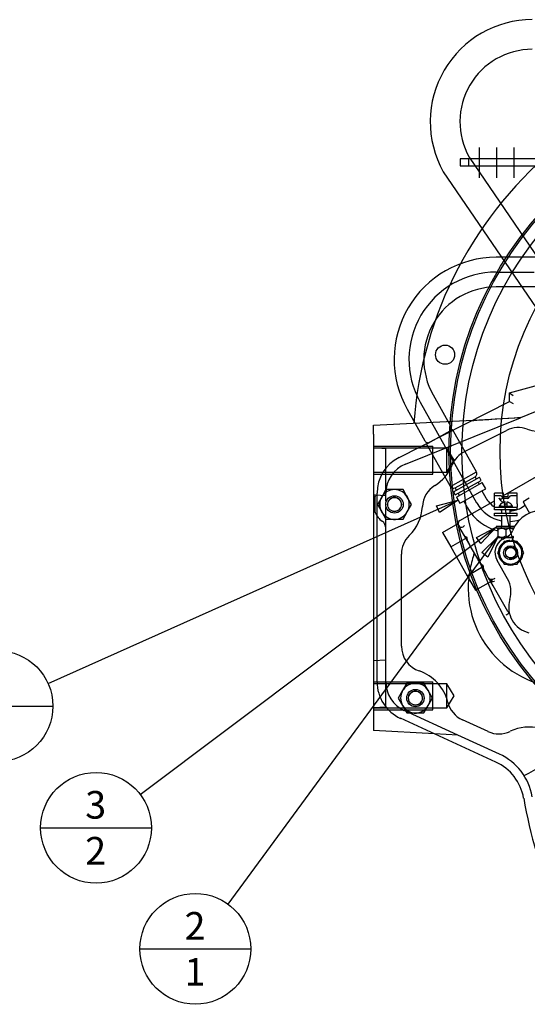
# Model space of a CAD drawing. Units: millimetres. Extents: x -321 to 289, y -125 to 222.
# Drawn here: x -234 to -175, y 16 to 129 of the extents above; entities that cross this region are included whole.
import ezdxf
from ezdxf.enums import TextEntityAlignment as Align

# ---------------------------------------------------------------- set-up
doc = ezdxf.new("R2010")
doc.units = ezdxf.units.MM
doc.layers.add('DV1_0', color=7, linetype='Continuous')
doc.layers.add('Predeterminado', color=7, linetype='Continuous')
doc.styles.add('SEACAD_Solid_Edge_ANSI', font='seans.ttf')

# ---------------------------------------------------------------- blocks, each defined once
blk = doc.blocks.new('SEANNOT_GROUP11')
at = {"layer": 'Predeterminado', "color": 5, "linetype": 'Continuous'}
blk.add_line((-242.49, 50), (-229.79, 50), dxfattribs=at)
for points in [[(-230.34, 52.59), (-183.32, 73.6)], [(-185.46, 72.18), (-185.81, 72.96), (-183.32, 73.6), (-185.46, 72.18)]]:
    blk.add_lwpolyline(points, dxfattribs=at)
blk.add_circle((-236.14, 50), 6.35, dxfattribs=at)
at = {"layer": 'Predeterminado', "color": 5, "linetype": 'Continuous', "style": 'SEACAD_Solid_Edge_ANSI'}
for p in [(-237.38, 54.22), (-237.38, 48.95)]:
    blk.add_text('1', height=3.17, dxfattribs=at).set_placement(p, align=Align.TOP_LEFT)
blk = doc.blocks.new('SEANNOT_GROUP13')
at = {"layer": 'Predeterminado', "color": 5, "linetype": 'Continuous'}
blk.add_line((-219.81, 22.17), (-207.11, 22.17), dxfattribs=at)
for points in [[(-209.7, 27.28), (-178.75, 69.39)], [(-179.91, 67.09), (-180.59, 67.59), (-178.75, 69.39), (-179.91, 67.09)]]:
    blk.add_lwpolyline(points, dxfattribs=at)
blk.add_circle((-213.46, 22.17), 6.35, dxfattribs=at)
at = {"layer": 'Predeterminado', "color": 5, "linetype": 'Continuous', "style": 'SEACAD_Solid_Edge_ANSI'}
for s, p in [('2', (-214.7, 26.39)), ('1', (-214.7, 21.12))]:
    blk.add_text(s, height=3.17, dxfattribs=at).set_placement(p, align=Align.TOP_LEFT)
blk = doc.blocks.new('SEANNOT_GROUP14')
at = {"layer": 'Predeterminado', "color": 5, "linetype": 'Continuous'}
blk.add_line((-231.2, 36.05), (-218.5, 36.05), dxfattribs=at)
for points in [[(-219.77, 39.86), (-178.95, 70.5)], [(-180.72, 68.64), (-181.23, 69.32), (-178.95, 70.5), (-180.72, 68.64)]]:
    blk.add_lwpolyline(points, dxfattribs=at)
blk.add_circle((-224.85, 36.05), 6.35, dxfattribs=at)
at = {"layer": 'Predeterminado', "color": 5, "linetype": 'Continuous', "style": 'SEACAD_Solid_Edge_ANSI'}
for s, p in [('3', (-226.09, 40.27)), ('2', (-226.09, 35))]:
    blk.add_text(s, height=3.17, dxfattribs=at).set_placement(p, align=Align.TOP_LEFT)
blk = doc.blocks.new('SE1')
at = {"layer": 'DV1_0', "color": 7, "linetype": 'Continuous'}
for p, q in [((-180.88, 110.55), (-180.88, 114.02)), ((-178.88, 110.55), (-178.88, 114.02)), ((-176.88, 110.55), (-176.88, 114.02)), ((-182.05, 112.92), (-162.82, 84.66)), ((-182.08, 112.75), (-183.08, 112.75)), ((-183.08, 112.75), (-183.08, 111.95)), ((-183.08, 111.95), (-182.08, 111.95)), ((-164.08, 112.75), (-182.08, 112.75)), ((-182.08, 111.95), (-182.08, 112.75)), ((-182.08, 111.95), (-164.18, 111.95)), ((-185.02, 111.26), (-165.24, 82.26)), ((-170.97, 101.45), (-178.96, 101.45)), ((-178.96, 99.75), (-174.62, 99.75)), ((-170.98, 98.05), (-178.96, 98.05)), ((-177.42, 85.92), (-169.05, 88.22)), ((-164.93, 87.6), (-176.17, 83.06)), ((-177.42, 84.92), (-177.42, 85.92)), ((-177.42, 85.92), (-177.02, 85.62)), ((-190.1, 78.5), (-177.42, 84.92)), ((-187.68, 84.85), (-181.2, 73.3)), ((-186.2, 85.68), (-184.17, 82.07)), ((-177.42, 84.92), (-177.02, 84.68)), ((-189.16, 84.02), (-187.14, 80.41)), ((-193.02, 82.19), (-181.65, 82.78)), ((-189.37, 77.74), (-176.17, 83.06)), ((-181.65, 82.78), (-176.15, 83.07)), ((-193.02, 81.19), (-193.02, 82.19)), ((-186.76, 80.16), (-183.97, 81.72)), ((-184.13, 81.7), (-184.15, 81.62)), ((-181.23, 76.84), (-183.97, 81.72)), ((-182.59, 79.17), (-177.77, 81.61)), ((-193.02, 81.19), (-193.02, 73.12)), ((-186.94, 80.06), (-186.76, 80.16)), ((-186.76, 80.16), (-186.84, 80.18)), ((-178.1, 74.16), (-166.4, 80.87)), ((-193.02, 79.79), (-186.22, 79.79)), ((-191.62, 79.51), (-193.02, 79.59)), ((-186.22, 79.57), (-193.02, 79.57)), ((-191.62, 74.11), (-191.62, 79.51)), ((-184.2, 75.17), (-186.94, 80.06)), ((-186.22, 76.59), (-186.22, 79.79)), ((-184.62, 79.57), (-186.22, 79.57)), ((-184.62, 76.8), (-184.62, 79.57)), ((-183.79, 78.19), (-184.62, 79.57)), ((-184.62, 76.8), (-183.79, 78.19)), ((-193.02, 76.8), (-186.22, 76.8)), ((-186.22, 76.8), (-184.62, 76.8)), ((-184.2, 75.17), (-181.23, 76.84)), ((-193.02, 76.59), (-186.22, 76.59)), ((-183.85, 74.56), (-180.89, 76.23)), ((-183.66, 74.22), (-180.69, 75.88)), ((-183.65, 75.02), (-181.38, 76.29)), ((-183.31, 74.41), (-181.04, 75.68)), ((-181.38, 76.29), (-181.24, 76.03)), ((-181.04, 75.68), (-180.9, 75.42)), ((-180.69, 75.88), (-180.89, 76.23)), ((-191.6, 74.82), (-192.09, 73.97)), ((-190.62, 74.82), (-191.6, 74.82)), ((-189.64, 74.82), (-190.62, 74.82)), ((-189.15, 73.97), (-189.64, 74.82)), ((-183.85, 74.56), (-183.66, 74.22)), ((-183.5, 74.76), (-183.65, 75.02)), ((-183.51, 73.95), (-180.55, 75.62)), ((-182.68, 73.5), (-180.59, 74.68)), ((-180.59, 74.68), (-180.15, 74.92)), ((-180.59, 74.68), (-180.15, 73.89)), ((-180.15, 74.92), (-180.55, 75.62)), ((-192.78, 74.17), (-193.02, 74.19)), ((-192.83, 72.19), (-192.83, 74.06)), ((-192.21, 74.14), (-192.78, 74.17)), ((-192.62, 52.78), (-192.62, 74.4)), ((-192.09, 73.97), (-192.58, 73.12)), ((-191.62, 74.11), (-192.21, 74.14)), ((-191.62, 73.51), (-191.62, 74.11)), ((-188.66, 73.12), (-189.15, 73.97)), ((-183.51, 73.95), (-183.12, 73.26)), ((-183.16, 74.15), (-183.31, 74.41)), ((-183.13, 71.27), (-179.15, 73.55)), ((-183.12, 73.26), (-182.68, 73.5)), ((-182.68, 73.5), (-182.24, 72.72)), ((-179.15, 73.2), (-179.15, 74.4)), ((-178.1, 74.4), (-179.15, 74.4)), ((-178.43, 74.1), (-179.15, 74.1)), ((-178.1, 74.1), (-178.1, 74.4)), ((-177.65, 73.8), (-178.05, 73.8)), ((-177.7, 74), (-178, 74)), ((-177.96, 73.14), (-177.96, 73.37)), ((-177.74, 73.37), (-177.74, 73.14)), ((-177.6, 74.1), (-177.6, 74.4)), ((-176.55, 74.4), (-177.6, 74.4)), ((-176.55, 74.1), (-177.26, 74.1)), ((-176.55, 73.2), (-176.55, 74.4)), ((-175.18, 73.82), (-175.87, 73.42)), ((-175.87, 73.42), (-175.63, 72.99)), ((-193.02, 73.12), (-193.02, 47.19)), ((-192.58, 73.12), (-192.09, 72.27)), ((-192.09, 72.27), (-191.6, 71.42)), ((-191.62, 70.38), (-191.62, 72.76)), ((-189.64, 71.42), (-189.15, 72.27)), ((-189.15, 72.27), (-188.66, 73.12)), ((-179.15, 73.2), (-179.15, 73.1)), ((-179.15, 72.8), (-179.15, 73.1)), ((-179.15, 72.5), (-179.15, 72.8)), ((-179.15, 72.8), (-176.55, 72.8)), ((-176.55, 72.5), (-179.15, 72.5)), ((-178.45, 73.14), (-178.45, 73.15)), ((-178.45, 73.14), (-178.45, 72.9)), ((-178.06, 72.9), (-178.45, 72.9)), ((-178.35, 72.5), (-178.35, 72.1)), ((-177.96, 72.9), (-178.06, 72.9)), ((-177.96, 73.14), (-177.96, 72.9)), ((-177.74, 72.9), (-177.96, 72.9)), ((-177.74, 73.14), (-177.74, 72.9)), ((-177.64, 72.9), (-177.74, 72.9)), ((-177.25, 72.9), (-177.64, 72.9)), ((-177.35, 72.1), (-177.35, 72.5)), ((-177.25, 73.14), (-177.25, 73.15)), ((-177.25, 73.14), (-177.25, 72.9)), ((-176.55, 73.2), (-176.55, 73.1)), ((-176.55, 73.1), (-176.55, 72.8)), ((-176.55, 72.5), (-176.55, 72.8)), ((-175.63, 72.99), (-176.07, 72.74)), ((-175.63, 72.99), (-175.15, 72.13)), ((-191.6, 71.42), (-190.62, 71.42)), ((-190.62, 71.42), (-189.64, 71.42)), ((-179.15, 71.8), (-179.15, 72.1)), ((-179.15, 72.1), (-176.55, 72.1)), ((-176.55, 71.8), (-179.15, 71.8)), ((-178.35, 71.8), (-178.35, 70.6)), ((-177.35, 70.6), (-177.35, 71.8)), ((-176.55, 71.8), (-176.55, 72.1)), ((-191.62, 55.26), (-191.62, 70.38)), ((-185.12, 69.91), (-183.33, 70.93)), ((-183.11, 70.43), (-183.28, 70.72)), ((-183.11, 70.43), (-183.21, 70.63)), ((-182.71, 69.72), (-183.11, 70.43)), ((-176.85, 70.6), (-178.95, 70.6)), ((-178.95, 70.6), (-178.95, 70.4)), ((-176.95, 70.4), (-178.95, 70.4)), ((-178.75, 70.23), (-178.75, 70.4)), ((-178.74, 70.4), (-178.75, 70.4)), ((-178.75, 70.23), (-178.75, 69.48)), ((-176.95, 70.4), (-178.74, 70.4)), ((-178.38, 70.6), (-178.38, 70.4)), ((-177.85, 70.2), (-177.85, 69.5)), ((-177.32, 70.4), (-177.32, 70.6)), ((-185.12, 69.91), (-184.17, 68.25)), ((-184.17, 68.25), (-182.3, 69.33)), ((-182.44, 69.25), (-182.71, 69.72)), ((-181.9, 68.31), (-182.44, 69.25)), ((-178.75, 69.48), (-178.75, 69.31)), ((-176.95, 69.3), (-178.74, 69.3)), ((-178.05, 68.88), (-178.43, 68.23)), ((-178.35, 69.3), (-178.35, 69.05)), ((-178.2, 69.14), (-177.61, 69.48)), ((-177.3, 68.88), (-178.05, 68.88)), ((-177.4, 69), (-177.4, 68.88)), ((-176.55, 68.88), (-177.3, 68.88)), ((-177.2, 68.88), (-177.2, 69)), ((-176.17, 68.23), (-176.55, 68.88)), ((-184.17, 68.25), (-182.27, 64.95)), ((-181.08, 66.89), (-181.9, 68.31)), ((-178.43, 68.23), (-178.8, 67.58)), ((-175.8, 67.58), (-176.17, 68.23)), ((-189.82, 56.87), (-189.82, 67.41)), ((-180.54, 65.95), (-181.08, 66.89)), ((-177.66, 64.59), (-178.86, 66.68)), ((-178.8, 67.58), (-178.43, 66.93)), ((-178.43, 66.93), (-178.05, 66.28)), ((-176.55, 66.28), (-176.17, 66.93)), ((-176.17, 66.93), (-175.8, 67.58)), ((-182.27, 64.95), (-180.4, 66.03)), ((-180.27, 65.47), (-180.54, 65.95)), ((-179.86, 64.76), (-180.27, 65.47)), ((-178.05, 66.28), (-177.3, 66.28)), ((-177.3, 66.28), (-176.55, 66.28)), ((-182.27, 64.95), (-181.33, 63.3)), ((-179.71, 64.49), (-179.86, 64.76)), ((-179.74, 64.58), (-179.86, 64.76)), ((-179.71, 64.49), (-179.56, 64.24)), ((-181.33, 63.3), (-179.59, 64.29)), ((-179.59, 64.29), (-179.58, 64.3)), ((-179.31, 63.8), (-179.56, 64.24)), ((-177.61, 60.84), (-179.31, 63.8)), ((-191.62, 55.26), (-193.02, 55.19)), ((-191.62, 49.86), (-191.62, 55.26)), ((-193.02, 52.79), (-186.22, 52.79)), ((-186.22, 52.57), (-193.02, 52.57)), ((-189.2, 52.62), (-189.69, 51.77)), ((-188.22, 52.62), (-189.2, 52.62)), ((-187.24, 52.62), (-188.22, 52.62)), ((-186.75, 51.77), (-187.24, 52.62)), ((-186.22, 49.59), (-186.22, 52.79)), ((-184.62, 52.57), (-186.22, 52.57)), ((-184.62, 49.8), (-184.62, 52.57)), ((-183.79, 51.19), (-184.62, 52.57)), ((-189.69, 51.77), (-190.18, 50.92)), ((-190.18, 50.92), (-189.69, 50.07)), ((-186.26, 50.92), (-186.75, 51.77)), ((-186.75, 50.07), (-186.26, 50.92)), ((-184.62, 49.8), (-183.79, 51.19)), ((-191.62, 49.86), (-193.02, 49.79)), ((-193.02, 49.8), (-186.22, 49.8)), ((-189.69, 50.07), (-189.2, 49.22)), ((-187.24, 49.22), (-186.75, 50.07)), ((-186.22, 49.8), (-184.62, 49.8)), ((-193.02, 49.59), (-186.22, 49.59)), ((-179, 43.59), (-189.93, 48.6)), ((-183.34, 46.68), (-189.52, 49.51)), ((-189.2, 49.22), (-188.22, 49.22)), ((-188.22, 49.22), (-187.24, 49.22)), ((-179.89, 47.08), (-182.84, 48.43)), ((-186.05, 46.82), (-193.02, 47.19)), ((-183.34, 46.68), (-186.05, 46.82)), ((-178.58, 44.5), (-183.34, 46.68))]:
    blk.add_line(p, q, dxfattribs=at)
for centre, radius in [((-143.42, 79.19), 40.96), ((-143.42, 79.19), 40.76), ((-143.42, 79.19), 39.46), ((-143.42, 79.19), 35.1), ((-184.82, 90.28), 1.1), ((-190.62, 73.12), 1), ((-190.62, 73.12), 0.8), ((-177.3, 67.58), 0.8), ((-177.3, 67.58), 0.6), ((-188.22, 50.92), 1), ((-188.22, 50.92), 0.8)]:
    blk.add_circle(centre, radius, dxfattribs=at)
for centre, radius, start, end in [((-174.82, 116.99), 11.7, 90, 209.3108), ((-174.82, 116.99), 8.3, 90, 209.3108), ((-143.42, 79.19), 45.1, 128.6365, 175.8778), ((-178.96, 89.75), 11.7, 90, 209.3108), ((-178.96, 89.75), 10, 90, 209.3108), ((-178.96, 89.75), 8.3, 90, 209.3108), ((-184.61, 81.83), 0.5, 344.3108, 29.3108), ((-184.61, 81.83), 0.5, 344.3108, 29.3108), ((-176.41, 78.93), 3, 70.1716, 116.8658), ((-173.7, 86.46), 5, 250.1716, 298.5587), ((-186.7, 80.66), 0.5, 209.3108, 254.3108), ((-181.23, 76.49), 3, 116.8658, 157.6729), ((-188.02, 74.4), 4.6, 116.8658, 180), ((-188.02, 74.4), 3.6, 111.9705, 180), ((-188.63, 79.53), 5, 301.6966, 337.6729), ((-181.58, 76.64), 0.4, 299.3108, 29.3108), ((-190.62, 73.12), 1.7, 90, 150), ((-190.62, 73.12), 1.7, 30, 90), ((-184.43, 72.72), 3, 121.6966, 177.1267), ((-183.85, 75.37), 0.4, 209.3108, 299.3108), ((-190.63, 73.12), 2.39, 156.9669, 203.0331), ((-190.63, 73.12), 2.39, 153.9983, 156.9669), ((-190.62, 73.12), 1.72, 142.0066, 212.0588), ((-190.62, 73.12), 1.7, 150, 210), ((-190.62, 73.12), 0.816, 255, 195), ((-190.62, 73.12), 1.72, 22.9971, 36.6588), ((-190.62, 73.12), 1.7, 330, 30), ((-177.53, 75.36), 3, 209.3108, 237.4971), ((-177.85, 72.57), 0.826, 104.7276, 136.5818), ((-178.43, 73.9), 0.197, 13.845, 90.5866), ((-178.05, 74), 0.2, 205.2661, 270), ((-178, 74.1), 0.1, 180, 270), ((-177.7, 74.1), 0.1, 270, 0), ((-177.65, 74), 0.2, 270, 345.4246), ((-177.85, 72.57), 0.826, 43.4182, 75.2724), ((-177.26, 73.9), 0.2, 90.5158, 167.6611), ((-190.62, 73.12), 1.7, 210, 270), ((-190.62, 73.12), 1.7, 270, 330), ((-192.42, 73.12), 5, 314.427, 357.1267), ((-177.53, 75.36), 5.4, 209.3108, 257.0295), ((-177.53, 75.36), 4.2, 209.3108, 258.8523), ((-177.85, 72.57), 0.833, 136.0545, 163.7398), ((-177.53, 75.36), 3, 252.2209, 254.2956), ((-177.85, 72.57), 0.578, 79.035, 100.965), ((-177.53, 75.36), 3, 273.5924, 287.7791), ((-177.85, 72.57), 0.833, 16.2602, 43.9455), ((-173.79, 68.9), 3.5, 79.8478, 159.8633), ((-177.53, 75.36), 3, 289.2278, 299.3108), ((-190.63, 73.12), 2.39, 203.0331, 234.024), ((-192.62, 70.38), 1, 0, 54.024), ((-190.62, 73.12), 1.72, 265.6262, 273.8639), ((-182.93, 70.92), 0.4, 119.8556, 329.8556), ((-177.53, 75.36), 4.2, 272.5652, 287.1124), ((-178.32, 69.52), 0.834, 55.5552, 120.9193), ((-178.32, 69.51), 0.84, 55.8209, 120.6536), ((-177.37, 69.51), 0.84, 59.3464, 124.1791), ((-178.21, 70.52), 1.2, 299.8556, 339.8633), ((-177.37, 69.52), 0.834, 59.0807, 90.3791), ((-186.82, 67.41), 3, 134.427, 180), ((-177.3, 67.58), 1.8, 119.8556, 209.8556), ((-178.32, 70.2), 0.84, 239.3464, 304.1791), ((-178.32, 70.19), 0.834, 239.0807, 269.4912), ((-177.3, 67.58), 1.3, 90, 150), ((-177.37, 70.2), 0.84, 235.8209, 300.6536), ((-177.37, 70.19), 0.834, 235.5552, 247.1468), ((-177.3, 67.58), 1.42, 94.0383, 111.7239), ((-177.3, 67.58), 1.3, 30, 90), ((-177.3, 67.58), 1.42, 68.9692, 85.9617), ((-177.3, 67.58), 1.42, 129.0787, 171.1835), ((-177.3, 67.58), 1.3, 150, 210), ((-177.3, 67.58), 0.647, 255, 195), ((-177.3, 67.58), 1.42, 7.8411, 52.4666), ((-177.3, 67.58), 1.3, 330, 30), ((-170.71, 63.52), 11.46, 160.487, 165.1843), ((-181.89, 67.49), 0.4, 340.487, 29.8556), ((-177.3, 67.58), 1.42, 186.6307, 233.1597), ((-177.3, 67.58), 1.3, 210, 270), ((-177.3, 67.58), 1.3, 270, 330), ((-177.3, 67.58), 1.42, 308.8923, 351.8404), ((-170.71, 63.52), 11.46, 165.1843, 174.2981), ((-177.3, 67.58), 1.42, 248.4252, 290.9555), ((-170.71, 63.52), 11.46, 174.2981, 272.9289), ((-179.5, 65.54), 0.987, 255.8005, 293.9743), ((-179.36, 64.69), 0.4, 209.8556, 294.8306), ((-180.26, 63.09), 3, 342.9602, 29.8556), ((-174.52, 61.33), 3, 162.9602, 256.7509), ((-179.96, 64.08), 4.21, 300.6928, 306.4787), ((-177.26, 61.04), 0.4, 209.8556, 242.0311), ((-186.82, 56.87), 3, 180, 251.4232), ((-189.37, 49.29), 5, 13.5227, 71.4232), ((-188.02, 52.78), 4.6, 180, 245.4246), ((-188.02, 52.78), 3.6, 180, 245.4246), ((-188.22, 50.92), 1.72, 142.0066, 156.4954), ((-188.22, 50.92), 1.7, 90, 150), ((-188.22, 50.92), 1.7, 30, 90), ((-188.22, 50.92), 1.72, 22.9971, 36.6588), ((-188.22, 50.92), 1.7, 150, 210), ((-188.22, 50.92), 0.816, 255, 195), ((-188.22, 50.92), 1.7, 330, 30), ((-188.22, 50.92), 1.7, 210, 270), ((-188.22, 50.92), 1.7, 270, 330), ((-181.59, 51.16), 3, 193.5227, 245.4246), ((-188.22, 50.92), 1.72, 265.6262, 273.8639), ((-175.19, 42.6), 5, 316.4206, 115.5979), ((-178.65, 49.81), 3, 245.4246, 295.5979), ((-181.33, 38.5), 6.6, 9.7228, 65.4246), ((-201.71, 89.89), 54.45, 298.4787, 303.595), ((-181.33, 38.5), 5.6, 9.7228, 65.4246), ((-121.89, 48.68), 54.7, 189.7228, 203.1651)]:
    blk.add_arc(centre, radius, start, end, dxfattribs=at)
blk.add_ellipse((-173.72, 82.2), major_axis=(-19.11, -1), ratio=0.052264, start_param=-1.445199, end_param=-1.133813, dxfattribs=at)
for points, knots in [([(-178.23, 73.92), (-178.23, 73.92), (-178.24, 73.94), (-178.24, 73.95), (-178.24, 73.95), (-178.24, 73.95), (-178.24, 73.94), (-178.23, 73.93), (-178.23, 73.91), (-178.23, 73.87), (-178.25, 73.82), (-178.28, 73.76), (-178.34, 73.72), (-178.41, 73.7), (-178.47, 73.7), (-178.53, 73.72), (-178.57, 73.75), (-178.59, 73.78), (-178.61, 73.81), (-178.62, 73.83), (-178.62, 73.84), (-178.63, 73.85), (-178.63, 73.85), (-178.63, 73.85), (-178.63, 73.85), (-178.63, 73.85), (-178.62, 73.83), (-178.6, 73.76), (-178.53, 73.64), (-178.41, 73.51), (-178.23, 73.42), (-178.04, 73.39), (-177.93, 73.41), (-177.88, 73.43)], [0, 0, 0, 0, 0.013331, 0.094792, 0.128901, 0.137822, 0.140706, 0.144018, 0.155526, 0.171396, 0.196912, 0.22717, 0.259259, 0.292847, 0.325107, 0.350904, 0.372624, 0.390855, 0.405574, 0.41654, 0.42263, 0.425388, 0.427432, 0.429488, 0.431382, 0.442932, 0.477765, 0.561822, 0.656861, 0.745475, 0.835033, 0.932523, 1, 1, 1, 1]), ([(-177.96, 73.37), (-177.96, 73.38), (-177.97, 73.38), (-178, 73.38), (-178.03, 73.38), (-178.06, 73.37)], [0, 0, 0, 0, 0.5, 0.5, 1, 1, 1, 1]), ([(-177.64, 73.37), (-177.66, 73.38), (-177.69, 73.38), (-177.73, 73.38), (-177.74, 73.38), (-177.74, 73.37)], [0, 0, 0, 0, 0.5, 0.5, 1, 1, 1, 1]), ([(-182.3, 69.33), (-182.35, 69.35), (-182.4, 69.37), (-182.48, 69.43), (-182.52, 69.46), (-182.61, 69.56), (-182.66, 69.64), (-182.71, 69.72)], [0, 0, 0, 0, 0.25, 0.25, 0.5, 0.5, 1, 1, 1, 1]), ([(-181.9, 68.31), (-181.99, 68.47), (-182.08, 68.63), (-182.18, 68.88), (-182.22, 68.97), (-182.27, 69.15), (-182.29, 69.24), (-182.3, 69.33)], [0, 0, 0, 0, 0.5, 0.5, 0.75, 0.75, 1, 1, 1, 1]), ([(-180.4, 66.03), (-180.48, 66.08), (-180.54, 66.14), (-180.67, 66.27), (-180.73, 66.35), (-180.89, 66.57), (-180.99, 66.73), (-181.08, 66.89)], [0, 0, 0, 0, 0.25, 0.25, 0.5, 0.5, 1, 1, 1, 1]), ([(-180.27, 65.47), (-180.32, 65.55), (-180.36, 65.64), (-180.4, 65.77), (-180.41, 65.82), (-180.41, 65.92), (-180.41, 65.97), (-180.4, 66.03)], [0, 0, 0, 0, 0.5, 0.5, 0.75, 0.75, 1, 1, 1, 1]), ([(-179.71, 64.49), (-179.69, 64.47), (-179.68, 64.45), (-179.65, 64.41), (-179.64, 64.39), (-179.61, 64.35), (-179.59, 64.32), (-179.58, 64.3)], [0.2918788, 0.2918788, 0.2918788, 0.2918788, 0.5, 0.5, 0.75, 0.75, 1, 1, 1, 1]), ([(-179.1, 64.63), (-179.21, 64.6), (-179.35, 64.52), (-179.53, 64.36), (-179.58, 64.28), (-179.55, 64.21), (-179.49, 64.22), (-179.34, 64.26), (-179.25, 64.3), (-179.16, 64.34)], [0, 0, 0, 0, 0.25, 0.25, 0.5, 0.5, 0.75, 0.75, 1, 1, 1, 1])]:
    blk.add_open_spline(points, degree=3, knots=knots, dxfattribs=at)
blk.add_open_spline([(-179.74, 64.58), (-179.73, 64.55), (-179.72, 64.52), (-179.71, 64.49)], degree=3, dxfattribs=at)

msp = doc.modelspace()

# ---------------------------------------------------------------- block references
at = {"layer": 'Predeterminado'}
for name in ['SE1', 'SEANNOT_GROUP11', 'SEANNOT_GROUP14', 'SEANNOT_GROUP13']:
    msp.add_blockref(name, (0, 0), dxfattribs=at)

doc.saveas('drawing.dxf')
